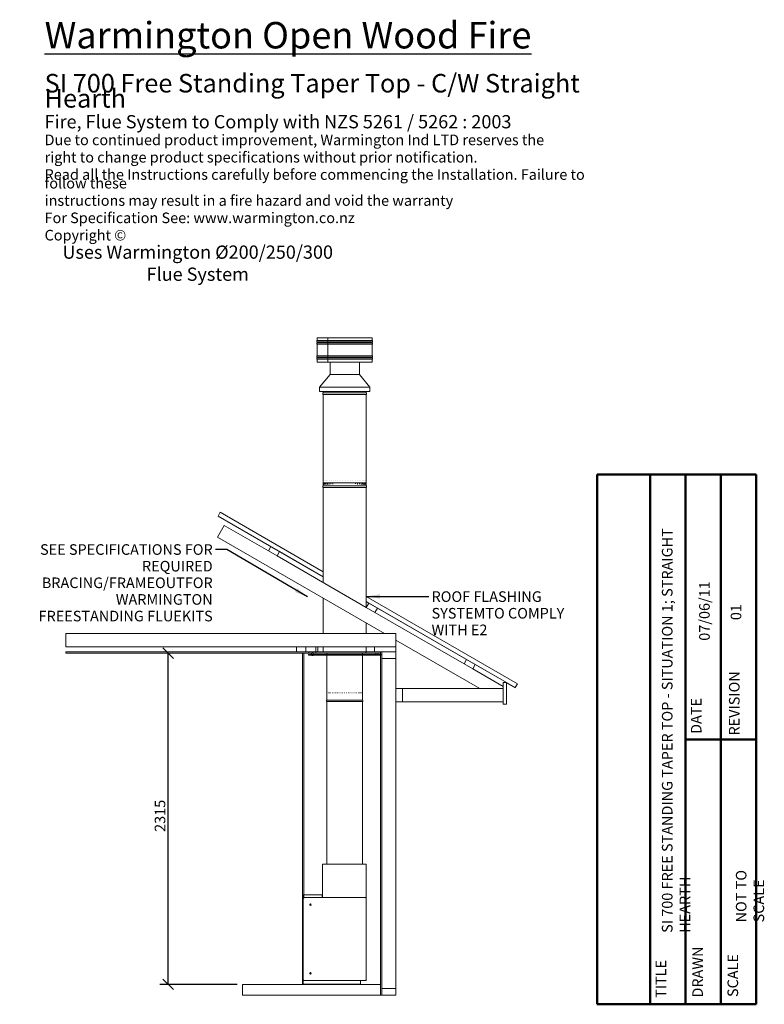
# Model space of a CAD drawing. Units: millimetres. Extents: x 416 to 10686, y 370 to 7356.
# Drawn here: x 5480 to 10686, y 370 to 7255 of the extents above; entities that cross this region are included whole.
import ezdxf

# ---------------------------------------------------------------- set-up
doc = ezdxf.new("R2010")
doc.units = ezdxf.units.MM
doc.header["$LTSCALE"] = 37.037037
for name, color, linetype, lineweight in [('Dimensions(ISO)', 7, 'Continuous', 25), ('Sketch Geometry(ISO)', 7, 'Continuous', 50), ('Symbols(ISO)', 7, 'Continuous', 25), ('Visible Edges(ISO)', 7, 'Continuous', 18)]:
    doc.layers.add(name, color=color, linetype=linetype, lineweight=lineweight)
doc.styles.add('Warmington', font='ARIALN.TTF')
doc.styles.add('warmington~0', font='ARIALN.TTF')
doc.dimstyles.new('warmington', dxfattribs={"dimscale": 37.037037, "dimtxt": 2, "dimasz": 2, "dimexe": 1.6, "dimexo": 1, "dimgap": 0.5, "dimtad": 1, "dimdec": 0, "dimrnd": 1e-08, "dimzin": 0, "dimdsep": 46, "dimtxsty": 'warmington~0', "dimblk": 'OBLIQUE', "dimcen": 0.09, "dimclrd": 8, "dimclre": 8, "dimclrt": 8, "dimadec": 0, "dimazin": 0, "dimtfac": 1.75, "dimtdec": 1, "dimtmove": 0, "dimatfit": 3, "dimfxl": 0, "dimtolj": 1, "dimtzin": 0, "dimlwd": 25, "dimlwe": 25, "dimarcsym": 0})
doc.dimstyles.new('warmington$7', dxfattribs={"dimscale": 37.037037, "dimtxt": 2, "dimasz": 2.5, "dimexe": 1.6, "dimexo": 1, "dimgap": 0.5, "dimtad": 1, "dimdec": 0, "dimrnd": 1e-08, "dimzin": 0, "dimdsep": 46, "dimtxsty": 'warmington~0', "dimblk": 'OBLIQUE', "dimcen": 0.09, "dimclrd": 7, "dimclre": 8, "dimclrt": 8, "dimadec": 0, "dimazin": 0, "dimtfac": 1.75, "dimtdec": 1, "dimtmove": 0, "dimatfit": 3, "dimfxl": 0, "dimtolj": 1, "dimtzin": 0, "dimlwd": 25, "dimlwe": 25, "dimarcsym": 0})

# ---------------------------------------------------------------- blocks, each defined once
blk = doc.blocks.new('Title Blocks Architect Template')
at = {"layer": 'Sketch Geometry(ISO)'}
for p, q in [((258.96, 7.78), (258.96, 107.78)), ((258.96, 107.78), (288.96, 107.78)), ((268.96, 107.78), (268.96, 7.78)), ((275.63, 107.78), (275.63, 7.78)), ((282.3, 107.78), (282.3, 7.78)), ((288.96, 107.78), (288.96, 7.78)), ((275.63, 57.78), (288.96, 57.78)), ((288.96, 7.78), (258.96, 7.78))]:
    blk.add_line(p, q, dxfattribs=at)
at = {"layer": 'Symbols(ISO)', "color": 7, "char_height": 2, "attachment_point": 1, "rotation": 90, "style": 'Warmington'}
for s, insert in [('\\fArial Narrow|b1|i0;\\H2.0000;REVISION', (283.82, 58.52)), ('\\fArial Narrow|b1|i0;\\H2.0000;DATE', (276.63, 58.82)), ('\\fArial Narrow|b1|i0;\\H2.0000;DRAWN', (276.9, 9.05)), ('\\fArial Narrow|b1|i0;\\H2.0000;SCALE', (283.54, 9.15)), ('\\fArial Narrow|b1|i0;\\H2.0000;TITLE', (269.97, 8.98))]:
    blk.add_mtext(s, dxfattribs=dict(at, insert=insert))
blk = doc.blocks.new('_Oblique')
at = {"color": 0, "linetype": 'ByBlock', "lineweight": -2}
blk.add_line((-0.5, -0.5), (0.5, 0.5), dxfattribs=at)
blk = doc.blocks.new('*D13')
at = {"layer": 'Defpoints', "color": 0, "linetype": 'Continuous'}
for p in [(6517.9, 2824.8), (6925.3, 2824.8), (7037.4, 509.8)]:
    blk.add_point(p, dxfattribs=at)
at = {"layer": 'Dimensions(ISO)', "color": 8, "linetype": 'Continuous', "lineweight": 25}
for p, q in [((6517.9, 509.8), (6517.9, 2824.8)), ((7000.4, 509.8), (6458.7, 509.8))]:
    blk.add_line(p, q, dxfattribs=at)
at = {"layer": 'Dimensions(ISO)', "color": 8, "linetype": 'Continuous', "lineweight": 25, "xscale": 74.07407407407408, "yscale": 74.07407407407408, "zscale": 74.07407407407408}
for p, rotation in [((6517.9, 2824.8), 90), ((6517.9, 509.8), 270)]:
    blk.add_blockref('_Oblique', p, dxfattribs=dict(at, rotation=rotation))
at = {"layer": 'Dimensions(ISO)', "color": 8, "linetype": 'Continuous', "lineweight": 25, "insert": (6423.8, 1575.8), "char_height": 74.07, "attachment_point": 1, "rotation": 90, "style": 'warmington~0'}
blk.add_mtext('\\A1;2315', dxfattribs=at)

msp = doc.modelspace()

# ---------------------------------------------------------------- linework, layer by layer
at = {"layer": 'Visible Edges(ISO)'}
for p, q in [((7559, 5031.3), (7634.3, 5031.3)), ((7559, 5031.3), (7559, 5011)), ((7634.3, 5031.3), (7634.3, 5011)), ((7634.6, 5031.3), (7634.3, 5031.3)), ((7634.6, 5031.3), (7634.6, 5011)), ((7634.6, 5031.3), (7945, 5031.3)), ((7945, 5031.3), (7945, 5011)), ((7559, 5011), (7634.3, 5011)), ((7559, 5001.6), (7634.3, 5001.6)), ((7559, 5001.6), (7559, 4996)), ((7559, 4996), (7634.3, 4996)), ((7559, 4986.6), (7634.3, 4986.6)), ((7559, 4986.6), (7559, 4905)), ((7634.3, 5001.6), (7634.3, 4996)), ((7634.3, 4986.6), (7634.3, 4905)), ((7634.6, 5011), (7945, 5011)), ((7634.6, 5001.6), (7945, 5001.6)), ((7634.6, 5001.6), (7634.6, 4996)), ((7634.6, 4996), (7945, 4996)), ((7634.6, 4986.6), (7945, 4986.6)), ((7634.6, 4986.6), (7634.6, 4905)), ((7945, 5001.6), (7945, 4996)), ((7945, 4986.6), (7945, 4905)), ((7559, 4905), (7634.3, 4905)), ((7559, 4895.6), (7634.3, 4895.6)), ((7559, 4895.6), (7559, 4890)), ((7559, 4890), (7634.3, 4890)), ((7634.3, 4895.6), (7634.3, 4890)), ((7634.6, 4905), (7945, 4905)), ((7634.6, 4895.6), (7945, 4895.6)), ((7634.6, 4895.6), (7634.6, 4890)), ((7634.6, 4890), (7945, 4890)), ((7945, 4895.6), (7945, 4890)), ((7559, 4880.6), (7634.3, 4880.6)), ((7559, 4880.6), (7559, 4860.3)), ((7559, 4860.3), (7634.3, 4860.3)), ((7634.3, 4880.6), (7634.3, 4860.3)), ((7634.3, 4860.3), (7634.6, 4860.3)), ((7634.6, 4880.6), (7945, 4880.6)), ((7634.6, 4880.6), (7634.6, 4860.3)), ((7634.6, 4860.3), (7945, 4860.3)), ((7649.5, 4774.8), (7649.5, 4860.3)), ((7854.5, 4774.8), (7854.5, 4860.3)), ((7945, 4880.6), (7945, 4860.3)), ((7649.5, 4774.8), (7577, 4684.8)), ((7854.5, 4774.8), (7649.5, 4774.8)), ((7854.5, 4774.8), (7927, 4684.8)), ((7927, 4684.8), (7577, 4684.8)), ((7577, 4654.8), (7577, 4684.8)), ((7927, 4654.8), (7927, 4684.8)), ((7927, 4654.8), (7577, 4654.8)), ((7602, 4644.8), (7602, 4654.4)), ((7602, 4644.8), (7902, 4644.8)), ((7602, 4644.8), (7902, 4644.8)), ((7602, 4633.7), (7902, 4633.7)), ((7602, 4633.7), (7602, 4016.4)), ((7902, 4644.8), (7902, 4651.3)), ((7902, 4633.7), (7902, 4016.4)), ((7902, 4016.4), (7602, 4016.4)), ((7602, 3994.8), (7602, 4001.1)), ((7602, 3994.8), (7902, 3994.8)), ((7602, 3994.8), (7902, 3994.8)), ((7602.2, 4009.8), (7602.2, 4016.4)), ((7602.3, 4034.8), (7602.3, 4034.8)), ((7602.3, 4016.4), (7602.3, 4009.8)), ((7604.4, 4016.4), (7604.4, 4009.8)), ((7604.5, 4034.8), (7604.5, 4034.8)), ((7608.5, 4016.4), (7608.5, 4009.8)), ((7608.7, 4034.8), (7608.8, 4034.8)), ((7614.5, 4016.4), (7614.5, 4009.8)), ((7615, 4034.8), (7615, 4034.8)), ((7622.5, 4016.4), (7622.5, 4009.8)), ((7623.2, 4034.8), (7623.2, 4034.8)), ((7632.1, 4016.4), (7632.1, 4009.8)), ((7633.1, 4034.8), (7633.2, 4034.8)), ((7643.4, 4016.4), (7643.4, 4009.8)), ((7644.8, 4034.8), (7644.9, 4034.8)), ((7656.1, 4016.4), (7656.1, 4009.8)), ((7658, 4034.8), (7658.1, 4034.8)), ((7670.1, 4016.4), (7670.1, 4009.8)), ((7672.5, 4034.8), (7672.6, 4034.8)), ((7688, 4034.8), (7688.2, 4034.8)), ((7704.5, 4034.8), (7704.7, 4034.8)), ((7721.7, 4034.8), (7721.9, 4034.8)), ((7739.3, 4034.8), (7739.5, 4034.8)), ((7757.1, 4034.8), (7757.2, 4034.8)), ((7774.8, 4034.8), (7774.9, 4034.8)), ((7792.1, 4034.8), (7792.3, 4034.8)), ((7808.9, 4034.8), (7809.1, 4034.8)), ((7825, 4034.8), (7825.1, 4034.8)), ((7827.7, 4009.8), (7827.7, 4016.4)), ((7839.9, 4034.8), (7840.1, 4034.8)), ((7842.1, 4009.8), (7842.1, 4016.4)), ((7853.7, 4034.8), (7853.8, 4034.8)), ((7855.4, 4009.8), (7855.4, 4016.4)), ((7866, 4034.8), (7866.1, 4034.8)), ((7867.3, 4009.8), (7867.3, 4016.4)), ((7876.8, 4034.8), (7876.8, 4034.8)), ((7877.7, 4009.8), (7877.7, 4016.4)), ((7885.7, 4034.8), (7885.8, 4034.8)), ((7886.3, 4009.8), (7886.3, 4016.4)), ((7892.8, 4034.8), (7892.9, 4034.8)), ((7893.2, 4009.8), (7893.2, 4016.4)), ((7897.9, 4034.8), (7898, 4034.8)), ((7898.1, 4009.8), (7898.1, 4016.4)), ((7901, 4034.8), (7901, 4034.8)), ((7901.1, 4009.8), (7901.1, 4016.4)), ((7902, 4016.4), (7902, 4009.8)), ((7902, 3994.8), (7902, 4006.5)), ((7602, 3983.7), (7902, 3983.7)), ((7602, 3983.7), (7602, 3319.1)), ((7902, 3983.7), (7902, 3145.8)), ((6881.6, 3810.6), (6866.5, 3784.5)), ((6881.6, 3810.6), (6881.7, 3810.8)), ((7602, 3394.9), (6881.7, 3810.8)), ((6909.3, 3719), (6862.3, 3637.6)), ((6866.5, 3784.5), (6866.4, 3784.2)), ((7236.6, 3570.4), (6866.4, 3784.2)), ((7602, 3359.9), (6866.5, 3784.5)), ((6909.3, 3719), (7219.1, 3540.1)), ((6862.3, 3637.6), (8029.4, 2963.8)), ((7219.1, 3540.1), (7236.6, 3570.4)), ((7279.7, 3505.1), (7219.1, 3540.1)), ((7236.6, 3570.4), (7297.2, 3535.4)), ((7297.2, 3535.4), (7279.7, 3505.1)), ((7602, 3359.5), (7297.2, 3535.4)), ((7279.7, 3505.1), (7903.2, 3145.1)), ((7602, 3210.5), (7602, 2963.8)), ((8960.2, 2610.8), (7902, 3221.7)), ((8884.3, 2619.6), (7902, 3186.7)), ((7920.7, 3175.4), (7902, 3186.3)), ((7903.2, 3145.1), (7920.7, 3175.4)), ((7920.7, 3175.4), (7981.4, 3140.4)), ((7963.9, 3110.1), (7903.2, 3145.1)), ((7981.4, 3140.4), (7963.9, 3110.1)), ((7963.9, 3110.1), (8587.4, 2750.1)), ((8604.9, 2780.4), (7981.4, 3140.4)), ((7902, 3037.3), (7902, 2963.8)), ((8109.4, 2963.8), (5803.4, 2963.8)), ((5803.4, 2963.8), (5803.4, 2869.8)), ((8029.4, 2963.8), (8109.4, 2963.8)), ((8109.4, 2869.8), (8109.4, 2963.8)), ((8109.4, 2963.8), (8109.4, 2917.6)), ((8109.4, 2917.6), (8696.6, 2578.6)), ((5802.4, 2834.8), (6244.4, 2834.8)), ((5802.4, 2824.8), (5802.4, 2834.8)), ((5802.4, 2824.8), (6244.4, 2824.8)), ((7480.4, 2869.8), (5803.4, 2869.8)), ((7414.4, 2834.8), (7414.4, 2869.8)), ((7457.4, 2824.8), (7457.4, 1136.8)), ((7467.4, 1136.8), (7467.4, 2824.8)), ((7467.4, 2824.8), (7467.4, 1136.8)), ((7480.4, 2869.8), (7550.4, 2869.8)), ((7480.4, 2834.8), (7480.4, 2869.8)), ((7550.4, 2834.8), (7480.4, 2834.8)), ((7500.4, 2824.8), (7500.4, 2834.8)), ((7520.5, 2824.8), (7500.4, 2824.8)), ((7533.5, 2824.8), (7520.5, 2824.8)), ((7520.5, 2824.8), (7520.5, 2817)), ((7524.9, 2824.8), (7524.9, 2834.8)), ((7529.1, 2824.8), (7529.1, 2834.8)), ((7533.5, 2824.8), (7533.5, 2817)), ((7550.4, 2824.8), (7533.5, 2824.8)), ((7550.4, 2869.8), (7550.4, 2834.8)), ((7959.4, 2869.8), (7550.4, 2869.8)), ((7550.4, 2824.8), (7550.4, 2834.8)), ((7900.4, 2834.8), (7550.4, 2834.8)), ((7550.4, 2824.8), (7900.4, 2824.8)), ((7564.4, 2869.8), (7564.4, 2834.8)), ((7602, 2869.8), (7602, 2834.8)), ((7602, 2834.8), (7902, 2834.8)), ((7627, 2834.8), (7627, 2834.8)), ((7627, 2824.8), (7627, 2817)), ((7877, 2834.8), (7877, 2834.8)), ((7877, 2824.8), (7877, 2817)), ((7959.4, 2834.8), (7900.4, 2834.8)), ((7900.4, 2824.8), (7900.4, 2834.8)), ((8002.4, 2824.8), (7900.4, 2824.8)), ((7902, 2869.8), (7902, 2834.8)), ((7959.4, 2834.8), (7959.4, 2869.8)), ((7959.4, 2869.8), (8109.4, 2869.8)), ((8012.4, 2834.8), (7959.4, 2834.8)), ((7970.5, 2824.8), (7970.5, 2817)), ((7983.5, 2824.8), (7983.5, 2817)), ((8002.4, 2824.8), (8002.4, 2834.8)), ((8002.4, 2824.8), (8002.4, 2813.2)), ((8012.4, 2787.8), (8012.4, 2834.8)), ((8012.4, 2834.8), (8109.4, 2834.8)), ((8109.4, 2869.8), (8109.4, 2834.8)), ((8109.4, 2834.8), (8109.4, 2787.8)), ((7497.3, 2816.5), (7497.8, 2817)), ((7501.4, 2812.4), (7497.3, 2816.5)), ((7497.8, 2817), (7501.8, 2812.9)), ((7501.6, 2812.7), (7501.4, 2812.4)), ((7501.8, 2812.9), (7501.6, 2812.7)), ((7502.2, 2812.8), (7502.2, 2812.4)), ((7502.2, 2812.4), (7502.2, 2812.1)), ((8001.8, 2812.1), (7502.2, 2812.1)), ((7502.8, 2812.9), (7508.6, 2817)), ((7508.6, 2816.5), (7502.8, 2812.4)), ((7502.8, 2812.9), (7502.8, 2812.7)), ((7502.8, 2812.7), (7502.8, 2812.4)), ((7508.6, 2817), (7508.6, 2816.5)), ((7508.6, 2817), (7995.4, 2817)), ((7508.6, 2816.5), (7995.4, 2816.5)), ((7523.2, 2810.1), (7523, 2812.1)), ((7530.8, 2810.1), (7523.2, 2810.1)), ((7525.3, 2809.6), (7526.1, 2809.6)), ((7526.1, 2809.4), (7526.1, 2809.4)), ((7526.2, 2809.4), (7526.2, 2809.6)), ((7527.8, 2809.4), (7527.8, 2809.4)), ((7527.9, 2809.4), (7527.9, 2809.4)), ((7528.5, 2809.6), (7529.1, 2809.6)), ((7530.8, 2810.1), (7531, 2812.1)), ((7627, 2812.1), (7627, 2497.8)), ((7877, 2812.1), (7877, 2497.8)), ((7995.4, 2817), (8001.2, 2812.9)), ((7995.4, 2816.5), (7995.4, 2817)), ((8001.2, 2812.4), (7995.4, 2816.5)), ((8001.2, 2812.9), (8001.2, 2812.7)), ((8001.2, 2812.7), (8001.2, 2812.4)), ((8001.8, 2812.4), (8001.8, 2812.8)), ((8001.8, 2812.1), (8001.8, 2812.4)), ((8002.1, 2812.9), (8006.2, 2817)), ((8002.1, 2812.9), (8002.4, 2812.7)), ((8002.4, 2812.7), (8002.6, 2812.4)), ((8002.4, 2812.2), (8002.4, 509.8)), ((8006.7, 2816.5), (8002.6, 2812.4)), ((8006.2, 2817), (8006.7, 2816.5)), ((8109.4, 2787.8), (8012.4, 2787.8)), ((8012.4, 481.8), (8012.4, 2787.8)), ((8109.4, 2578.6), (8109.4, 2787.8)), ((8587.4, 2750.1), (8604.9, 2780.4)), ((8604.9, 2780.4), (8665.5, 2745.4)), ((8648, 2715.1), (8587.4, 2750.1)), ((8665.5, 2745.4), (8648, 2715.1)), ((8648, 2715.1), (8859.4, 2593.1)), ((8883.6, 2619.6), (8665.5, 2745.4)), ((8859.4, 2469.6), (8859.4, 2619.6)), ((8859.4, 2619.6), (8884.4, 2619.6)), ((8884.4, 2619.6), (8884.4, 2469.6)), ((8945, 2584.5), (8884.4, 2619.5)), ((8944.8, 2584.2), (8884.4, 2619.1)), ((7627.1, 2547.8), (7627.2, 2547.8)), ((7628.6, 2547.8), (7629.1, 2547.8)), ((7632, 2547.8), (7633, 2547.8)), ((7637.3, 2547.8), (7638.7, 2547.8)), ((7644.5, 2547.8), (7646.3, 2547.8)), ((7653.3, 2547.8), (7655.4, 2547.8)), ((7663.7, 2547.8), (7666.2, 2547.8)), ((7675.5, 2547.8), (7678.2, 2547.8)), ((7688.5, 2547.8), (7691.4, 2547.8)), ((7702.5, 2547.8), (7705.6, 2547.8)), ((7717.3, 2547.8), (7720.5, 2547.8)), ((7732.6, 2547.8), (7736, 2547.8)), ((7748.2, 2547.8), (7751.6, 2547.8)), ((7763.9, 2547.8), (7767.3, 2547.8)), ((7779.4, 2547.8), (7782.7, 2547.8)), ((7794.5, 2547.8), (7797.7, 2547.8)), ((7808.9, 2547.8), (7811.9, 2547.8)), ((7822.4, 2547.8), (7825.2, 2547.8)), ((7834.8, 2547.8), (7837.3, 2547.8)), ((7845.9, 2547.8), (7848.1, 2547.8)), ((7855.5, 2547.8), (7857.3, 2547.8)), ((7863.4, 2547.8), (7864.9, 2547.8)), ((7869.7, 2547.8), (7870.8, 2547.8)), ((7874, 2547.8), (7874.7, 2547.8)), ((7876.5, 2547.8), (7876.7, 2547.8)), ((8109.4, 2484.6), (8109.4, 2578.6)), ((8109.4, 2578.6), (8156.4, 2578.6)), ((8156.4, 2578.6), (8156.4, 2484.6)), ((8156.4, 2578.6), (8859.4, 2578.6)), ((8944.8, 2584.2), (8945, 2584.5)), ((8945, 2584.5), (8960, 2610.6)), ((8960.2, 2610.8), (8960, 2610.6)), ((7627, 2497.8), (7627, 2502)), ((7627, 2497.8), (7877, 2497.8)), ((7627, 2497.8), (7877, 2497.8)), ((7627, 2497.8), (7877, 2497.8)), ((7627, 2486.7), (7877, 2486.7)), ((7627, 2486.7), (7627, 1349.4)), ((7877, 2497.8), (7877, 2502)), ((7877, 2486.7), (7877, 1349.4)), ((8109.4, 481.8), (8109.4, 2484.6)), ((8156.4, 2484.6), (8109.4, 2484.6)), ((8156.4, 2484.6), (8859.4, 2484.6)), ((8884.4, 2469.6), (8859.4, 2469.6)), ((7597.4, 1349.4), (7597.4, 1348.6)), ((7597.4, 1349.4), (7902.4, 1349.4)), ((7597.4, 1156.2), (7597.4, 1348.6)), ((7902.4, 1348.6), (7902.4, 1349.4)), ((7902.4, 1348.6), (7902.4, 1156.2)), ((7462.4, 1136.8), (7457.4, 1136.8)), ((7457.4, 1136.8), (7457.4, 511.8)), ((7462.4, 511.8), (7462.4, 1136.8)), ((7462.4, 1113.6), (7465.6, 1113.6)), ((7464, 1120), (7464, 1133.6)), ((7465.6, 1136.8), (7465.6, 1133.6)), ((7465.6, 1136.8), (7594.2, 1136.8)), ((7465.6, 1120), (7465.6, 1133.6)), ((7465.6, 1120), (7465.6, 1117.7)), ((7465.6, 1117.7), (7465.6, 1116.8)), ((7466.7, 1116.8), (7465.6, 1116.8)), ((7465.6, 1115.2), (7465.6, 1116.8)), ((7465.6, 1116.8), (7466.7, 1116.8)), ((7465.6, 1115.2), (7466, 1115.2)), ((7466.7, 1116.8), (7898.1, 1116.8)), ((7593.1, 1116.8), (7466.7, 1116.8)), ((7594.2, 1133.6), (7594.2, 1136.8)), ((7594.2, 1133.6), (7594.2, 1120)), ((7594.2, 1117.7), (7594.2, 1120)), ((7594.2, 1117.7), (7594.2, 1116.8)), ((7595.8, 1133.6), (7595.8, 1120)), ((7597.4, 1156.2), (7597.4, 1153.8)), ((7597.4, 1120), (7597.4, 1153.8)), ((7597.4, 1120), (7597.4, 1117.2)), ((7900.8, 1116.8), (7599, 1116.8)), ((7899.2, 1115.2), (7898.8, 1115.2)), ((7899.2, 1115.2), (7899.2, 1116.8)), ((7899.2, 1113.6), (7902.4, 1113.6)), ((7902.4, 1153.8), (7902.4, 1156.2)), ((7902.4, 1153.8), (7902.4, 1120)), ((7902.4, 1117.2), (7902.4, 1120)), ((7902.4, 1113.6), (7902.4, 540)), ((8002.4, 509.8), (7037.4, 509.8)), ((7037.4, 434.8), (7037.4, 509.8)), ((7457.4, 511.8), (7457.4, 509.8)), ((7462.4, 511.8), (7457.4, 511.8)), ((7465.6, 540), (7462.4, 540)), ((7462.4, 510.8), (7462.4, 511.8)), ((7862.4, 510.8), (7462.4, 510.8)), ((7465.6, 538.4), (7466, 538.4)), ((7465.6, 538.4), (7465.6, 536.8)), ((7465.6, 536.8), (7466.7, 536.8)), ((7898.1, 536.8), (7466.7, 536.8)), ((7467.4, 509.8), (7467.4, 510.8)), ((7467.4, 510.8), (7467.4, 509.8)), ((7862.4, 536.8), (7862.4, 510.8)), ((7898.1, 536.8), (7899.2, 536.8)), ((7899.2, 538.4), (7898.8, 538.4)), ((7902.4, 540), (7899.2, 540)), ((7899.2, 538.4), (7899.2, 536.8)), ((8002.4, 434.8), (8002.4, 509.8)), ((7037.4, 434.8), (8002.4, 434.8)), ((8012.4, 434.8), (8002.4, 434.8)), ((8012.4, 434.8), (8012.4, 481.8)), ((8012.4, 481.8), (8109.4, 481.8)), ((8109.4, 434.8), (8012.4, 434.8)), ((8109.4, 481.8), (8109.4, 434.8))]:
    msp.add_line(p, q, dxfattribs=at)
for centre, radius in [((7512.4, 1066.8), 5), ((7512.4, 1066.8), 4), ((7512.4, 586.8), 5), ((7512.4, 586.8), 4)]:
    msp.add_circle(centre, radius, dxfattribs=at)
for centre, radius, start, end in [((7563.5, 5006.3), 6.55, 133.99985, 225.99972), ((7563.5, 4991.3), 6.55, 134.00028, 226.00589), ((7940.4, 5006.3), 6.55, 314.00028, 46.00015), ((7940.4, 4991.3), 6.55, 313.99411, 45.99972), ((7563.5, 4900.3), 6.55, 133.99411, 226.00608), ((7563.5, 4885.3), 6.55, 133.99392, 226.00015), ((7940.4, 4900.3), 6.55, 313.99392, 46.00589), ((7940.4, 4885.3), 6.55, 313.99985, 46.00608), ((7605.5, 4639.2), 6.55, 122.81885, 237.18115), ((7898.4, 4639.2), 6.55, 302.81885, 57.18115), ((7605.5, 3989.2), 6.55, 122.81885, 237.18115), ((7898.4, 3989.2), 6.55, 302.81885, 57.18115), ((7527, 2820), 10.6, 249.0214, 265.10614), ((7527, 2820), 10.6, 274.89386, 290.9786), ((7630.5, 2492.2), 6.55, 122.81885, 237.18115), ((7873.4, 2492.2), 6.55, 302.81885, 57.18115), ((7465.6, 1133.6), 3.2, 90, 180), ((7465.6, 1120), 3.2, 180, 225), ((7465.6, 1133.6), 1.6, 90, 180), ((7465.6, 1120), 1.6, 180, 225), ((7465.6, 1120), 1.6, 225, 270), ((7594.2, 1133.6), 3.2, 0, 90), ((7594.2, 1133.6), 1.6, 0, 90), ((7594.2, 1120), 1.6, 270, 315), ((7594.2, 1120), 1.6, 315, 0), ((7594.2, 1120), 3.2, 315, 0), ((7599, 1120), 3.2, 240, 270), ((7900.8, 1120), 3.2, 270, 300)]:
    msp.add_arc(centre, radius, start, end, dxfattribs=at)
for centre, major_axis, ratio, start_param, end_param in [((7637.1, 5006.3), (0, -6.55), 0.609737, 3.909535, 5.515236), ((7637.1, 4991.3), (0, -6.55), 0.609737, 3.909542, 5.515343), ((7637.3, 5006.3), (0, -6.55), 0.608353, 3.909535, 5.515236), ((7637.3, 4991.3), (0, -6.55), 0.608353, 3.909542, 5.515343), ((7637.1, 4900.3), (0, -6.55), 0.609737, 3.909435, 5.515347), ((7637.1, 4885.3), (0, -6.55), 0.609737, 3.909431, 5.515243), ((7637.3, 4900.3), (0, -6.55), 0.608353, 3.909435, 5.515347), ((7637.3, 4885.3), (0, -6.55), 0.608353, 3.909431, 5.515243), ((7527.6, 2819.9), (-1.3, -10.5), 0.709652, 6.153075, 6.26587), ((7526.6, 2817.4), (9.21, -1.3), 0.863131, 4.710432, 4.775304), ((7528.1, 2817.4), (-8.5, -3.78), 0.836982, 0.91788, 0.982752), ((7526.3, 2819.9), (1, -10.6), 0.421109, 6.024208, 6.137003), ((7525.8, 2809.1), (-0.098, -0.465), 0.534866, 2.405091, 2.41326), ((7526.4, 2819.9), (1.3, -10.5), 0.699141, 6.079851, 6.091979), ((7526.5, 2809.1), (0.27, 0.468), 0.035009, 5.454844, 5.461834), ((7531.3, 2817.4), (-4.77, -7.99), 0.222399, 0.231653, 0.296525), ((7522.6, 2817.4), (4.66, -8.05), 0.070746, 0.058609, 0.123482), ((7527.4, 2809.1), (-0.27, 0.468), 0.035009, 0.663887, 0.828342), ((7527.6, 2819.9), (-1.3, -10.5), 0.699141, 0.191207, 0.304001), ((7526.7, 2819.9), (2.1, -10.4), 0.902813, 6.204015, 6.316809)]:
    msp.add_ellipse(centre, major_axis=major_axis, ratio=ratio, start_param=start_param, end_param=end_param, dxfattribs=at)
for points in [[(7602, 4654.8), (7602, 4654.6), (7602, 4654.5), (7602, 4654.4)], [(7610.9, 4654.8), (7610.9, 4654.7), (7610.9, 4654.7), (7610.9, 4654.7)], [(7480.4, 2834.8), (6728.8, 2834.8), (7173.1, 2834.8), (6244.4, 2834.8)], [(7500.4, 2824.8), (6720.9, 2824.8), (7181.2, 2824.8), (6244.4, 2824.8)], [(7525.3, 2809.6), (7525.3, 2809.6), (7525.3, 2809.6), (7525.3, 2809.6)], [(7529.1, 2809.6), (7529.1, 2809.6), (7529.1, 2809.6), (7529.1, 2809.6)], [(7463.3, 1117.7), (7463.9, 1117.1), (7464.8, 1116.8), (7465.6, 1116.8)], [(7466.7, 1116.8), (7466.3, 1116.8), (7465.9, 1117.1), (7465.6, 1117.7)], [(7465.6, 1113.6), (7465.7, 1114.1), (7465.8, 1114.7), (7466, 1115.2)], [(7466, 1115.2), (7466.2, 1116.1), (7466.5, 1116.8), (7466.7, 1116.8)], [(7594.2, 1117.7), (7593.9, 1117.1), (7593.5, 1116.8), (7593.1, 1116.8)], [(7594.2, 1116.8), (7595, 1116.8), (7595.9, 1117.1), (7596.5, 1117.7)], [(7466, 538.4), (7465.8, 538.8), (7465.7, 539.4), (7465.6, 540)], [(7466.7, 536.8), (7466.5, 536.8), (7466.2, 537.4), (7466, 538.4)]]:
    msp.add_open_spline(points, degree=3, dxfattribs=at)
for points, knots in [([(7603, 4654.8), (7603, 4654.3), (7602.9, 4654), (7602.9, 4653.3), (7602.8, 4653), (7602.8, 4652.9), (7602.8, 4652.8), (7602.8, 4652.8), (7602.8, 4652.8), (7602.8, 4652.8)], [0.5866261, 0.5866261, 0.5866261, 0.5866261, 0.7643488, 0.7643488, 0.9779069, 0.9779069, 1.0442359, 1.0442359, 1.0488532, 1.0488532, 1.0488532, 1.0488532]), ([(7606, 4654.8), (7606, 4654.7), (7606, 4654.7), (7605.9, 4654.3), (7605.9, 4654.1), (7605.8, 4654), (7605.8, 4654), (7605.8, 4654)], [0.6699233, 0.6699233, 0.6699233, 0.6699233, 0.7004476, 0.7004476, 0.8809385, 0.8809385, 0.953716, 0.953716, 0.953716, 0.953716]), ([(7897, 4654.2), (7897, 4654.2), (7897, 4654.2), (7897, 4654.2), (7896.9, 4654.3), (7896.9, 4654.5), (7896.8, 4654.6), (7896.8, 4654.8)], [1.7441871, 1.7441871, 1.7441871, 1.7441871, 1.7783907, 1.7783907, 1.8904931, 1.8904931, 1.9809289, 1.9809289, 1.9809289, 1.9809289]), ([(7900.6, 4653.2), (7900.6, 4653.2), (7900.6, 4653.2), (7900.6, 4653.3), (7900.5, 4653.5), (7900.4, 4653.9), (7900.4, 4654.2), (7900.3, 4654.6), (7900.3, 4654.7), (7900.3, 4654.8)], [1.6698917, 1.6698917, 1.6698917, 1.6698917, 1.741083, 1.741083, 1.8695249, 1.8695249, 2.048446, 2.048446, 2.0763459, 2.0763459, 2.0763459, 2.0763459]), ([(7902, 4651.3), (7902, 4651.6), (7902, 4651.9), (7902, 4652.7), (7902, 4653.1), (7901.9, 4654), (7901.9, 4654.4), (7901.9, 4654.8)], [1.5337955, 1.5337955, 1.5337955, 1.5337955, 1.7638004, 1.7638004, 1.9938053, 1.9938053, 2.1393017, 2.1393017, 2.1393017, 2.1393017]), ([(7602.3, 4009.8), (7602.3, 4008.9), (7602.3, 4008), (7602.2, 4006.4), (7602.2, 4005.6), (7602.2, 4004.2), (7602.1, 4003.6), (7602.1, 4002.5), (7602.1, 4002.1), (7602, 4001.8), (7602, 4001.7), (7602, 4001.6), (7602, 4001.6), (7602, 4001.6)], [0, 0, 0, 0, 0.267812, 0.267812, 0.535625, 0.535625, 0.803437, 0.803437, 1.070864, 1.070864, 1.188236, 1.188236, 1.222245, 1.222245, 1.222245, 1.222245]), ([(7602, 4001.1), (7602, 4001.2), (7602, 4001.2), (7602, 4001.4), (7602, 4001.5), (7602, 4002), (7602, 4002.3), (7602.1, 4003.3), (7602.1, 4003.9), (7602.1, 4005.2), (7602.2, 4005.9), (7602.2, 4007.4), (7602.2, 4008.3), (7602.2, 4009.3), (7602.2, 4009.5), (7602.2, 4009.8)], [1.409431, 1.409431, 1.409431, 1.409431, 1.444975, 1.444975, 1.594842, 1.594842, 1.849726, 1.849726, 2.10461, 2.10461, 2.359494, 2.359494, 2.614379, 2.614379, 2.683852, 2.683852, 2.683852, 2.683852]), ([(7604.4, 4009.8), (7604.4, 4009), (7604.4, 4008.2), (7604.3, 4006.8), (7604.2, 4006.1), (7604.1, 4005), (7604, 4004.5), (7603.9, 4003.8), (7603.9, 4003.6), (7603.8, 4003.4), (7603.8, 4003.4), (7603.8, 4003.4)], [0, 0, 0, 0, 0.2535968, 0.2535968, 0.5016684, 0.5016684, 0.7344172, 0.7344172, 0.9288844, 0.9288844, 0.997458, 0.997458, 0.997458, 0.997458]), ([(7608.5, 4009.8), (7608.5, 4009.1), (7608.5, 4008.4), (7608.4, 4007.2), (7608.3, 4006.6), (7608.1, 4005.6), (7608, 4005.2), (7607.9, 4004.7), (7607.8, 4004.5), (7607.7, 4004.3), (7607.7, 4004.3), (7607.7, 4004.3)], [0, 0, 0, 0, 0.2376062, 0.2376062, 0.4678441, 0.4678441, 0.6788873, 0.6788873, 0.8532423, 0.8532423, 0.9320001, 0.9320001, 0.9320001, 0.9320001]), ([(7614.5, 4009.8), (7614.5, 4009.2), (7614.5, 4008.6), (7614.4, 4007.5), (7614.3, 4007), (7614.1, 4006.2), (7614, 4005.8), (7613.8, 4005.3), (7613.8, 4005.2), (7613.7, 4005), (7613.7, 4005), (7613.7, 4005)], [0, 0, 0, 0, 0.2243615, 0.2243615, 0.4410547, 0.4410547, 0.6395918, 0.6395918, 0.8069492, 0.8069492, 0.905879, 0.905879, 0.905879, 0.905879]), ([(7622.5, 4009.8), (7622.5, 4009.2), (7622.4, 4008.7), (7622.3, 4007.8), (7622.2, 4007.3), (7622, 4006.6), (7621.9, 4006.3), (7621.7, 4005.8), (7621.6, 4005.7), (7621.5, 4005.5), (7621.5, 4005.4), (7621.5, 4005.4)], [0, 0, 0, 0, 0.2142589, 0.2142589, 0.4214465, 0.4214465, 0.6135583, 0.6135583, 0.7810258, 0.7810258, 0.9078494, 0.9078494, 0.9078494, 0.9078494]), ([(7632.1, 4009.8), (7632.1, 4009.3), (7632.1, 4008.9), (7632, 4008.1), (7631.9, 4007.7), (7631.7, 4007), (7631.6, 4006.7), (7631.3, 4006.2), (7631.2, 4006.1), (7631.1, 4005.8), (7631, 4005.8), (7631, 4005.8), (7631, 4005.8), (7631, 4005.8)], [0, 0, 0, 0, 0.1978944, 0.1978944, 0.3957887, 0.3957887, 0.5873644, 0.5873644, 0.76092, 0.76092, 0.9188502, 0.9188502, 0.9389443, 0.9389443, 0.9389443, 0.9389443]), ([(7643.4, 4009.8), (7643.4, 4009.4), (7643.4, 4009), (7643.3, 4008.4), (7643.2, 4008), (7643, 4007.4), (7642.9, 4007.2), (7642.7, 4006.7), (7642.6, 4006.5), (7642.3, 4006.2), (7642.2, 4006.1), (7642.2, 4006)], [0, 0, 0, 0, 0.175827, 0.175827, 0.351654, 0.351654, 0.5274811, 0.5274811, 0.7033081, 0.7033081, 0.8791351, 0.8791351, 0.8791351, 0.8791351]), ([(7656.1, 4009.8), (7656.1, 4009.5), (7656.1, 4009.2), (7656, 4008.7), (7656, 4008.4), (7655.8, 4007.9), (7655.8, 4007.7), (7655.6, 4007.3), (7655.5, 4007.1), (7655.3, 4006.8), (7655.2, 4006.6), (7655.1, 4006.5)], [0, 0, 0, 0, 0.1452647, 0.1452647, 0.2905295, 0.2905295, 0.4357942, 0.4357942, 0.5810589, 0.5810589, 0.7263236, 0.7263236, 0.7263236, 0.7263236]), ([(7670.1, 4009.8), (7670.1, 4009.6), (7670.1, 4009.4), (7670.1, 4009.1), (7670, 4009), (7670, 4008.6), (7670, 4008.5), (7669.9, 4008.2), (7669.8, 4008.1), (7669.7, 4007.8), (7669.7, 4007.6), (7669.6, 4007.5)], [0, 0, 0, 0, 0.092969, 0.092969, 0.1859381, 0.1859381, 0.2789071, 0.2789071, 0.3718761, 0.3718761, 0.4648451, 0.4648451, 0.4648451, 0.4648451]), ([(7827.8, 4008.6), (7827.8, 4008.7), (7827.8, 4008.7), (7827.7, 4008.9), (7827.7, 4009), (7827.7, 4009.1), (7827.7, 4009.2), (7827.7, 4009.4), (7827.7, 4009.4), (7827.7, 4009.6), (7827.7, 4009.7), (7827.7, 4009.8)], [2.4508747, 2.4508747, 2.4508747, 2.4508747, 2.4974486, 2.4974486, 2.5440226, 2.5440226, 2.5905965, 2.5905965, 2.6371704, 2.6371704, 2.6837444, 2.6837444, 2.6837444, 2.6837444]), ([(7843, 4006.8), (7842.9, 4007), (7842.8, 4007.1), (7842.6, 4007.4), (7842.6, 4007.6), (7842.4, 4008), (7842.4, 4008.2), (7842.3, 4008.6), (7842.2, 4008.8), (7842.2, 4009.3), (7842.1, 4009.5), (7842.1, 4009.8)], [2.0450389, 2.0450389, 2.0450389, 2.0450389, 2.1727896, 2.1727896, 2.3005404, 2.3005404, 2.4282912, 2.4282912, 2.556042, 2.556042, 2.6837928, 2.6837928, 2.6837928, 2.6837928]), ([(7856.6, 4006.2), (7856.5, 4006.3), (7856.4, 4006.4), (7856.2, 4006.7), (7856.1, 4006.9), (7855.9, 4007.4), (7855.8, 4007.6), (7855.6, 4008.2), (7855.5, 4008.5), (7855.5, 4009.1), (7855.4, 4009.4), (7855.4, 4009.8)], [1.8610621, 1.8610621, 1.8610621, 1.8610621, 2.0256136, 2.0256136, 2.1901652, 2.1901652, 2.3547168, 2.3547168, 2.5192684, 2.5192684, 2.6838199, 2.6838199, 2.6838199, 2.6838199]), ([(7868.5, 4005.9), (7868.5, 4005.9), (7868.4, 4005.9), (7868.3, 4006.1), (7868.2, 4006.3), (7868, 4006.7), (7867.8, 4006.9), (7867.6, 4007.5), (7867.5, 4007.8), (7867.4, 4008.5), (7867.4, 4008.9), (7867.3, 4009.5), (7867.3, 4009.6), (7867.3, 4009.8)], [1.7359861, 1.7359861, 1.7359861, 1.7359861, 1.9021789, 1.9021789, 2.0661227, 2.0661227, 2.2407627, 2.2407627, 2.4289825, 2.4289825, 2.6185572, 2.6185572, 2.6838599, 2.6838599, 2.6838599, 2.6838599]), ([(7878.7, 4005.6), (7878.7, 4005.6), (7878.7, 4005.6), (7878.7, 4005.6), (7878.6, 4005.7), (7878.5, 4005.9), (7878.4, 4006), (7878.3, 4006.4), (7878.2, 4006.7), (7878, 4007.3), (7877.9, 4007.7), (7877.7, 4008.5), (7877.7, 4009), (7877.7, 4009.5), (7877.7, 4009.6), (7877.7, 4009.8)], [1.7651945, 1.7651945, 1.7651945, 1.7651945, 1.7849203, 1.7849203, 1.9248399, 1.9248399, 2.0747082, 2.0747082, 2.2434631, 2.2434631, 2.4322858, 2.4322858, 2.6364699, 2.6364699, 2.6838164, 2.6838164, 2.6838164, 2.6838164]), ([(7887.3, 4005.2), (7887.3, 4005.2), (7887.3, 4005.2), (7887.2, 4005.2), (7887.2, 4005.3), (7887.1, 4005.5), (7887, 4005.6), (7886.9, 4006), (7886.8, 4006.3), (7886.6, 4007), (7886.5, 4007.4), (7886.4, 4008.3), (7886.4, 4008.9), (7886.3, 4009.5), (7886.3, 4009.6), (7886.3, 4009.8)], [1.7788573, 1.7788573, 1.7788573, 1.7788573, 1.7981366, 1.7981366, 1.9210151, 1.9210151, 2.0626859, 2.0626859, 2.230339, 2.230339, 2.4236688, 2.4236688, 2.6355653, 2.6355653, 2.6838261, 2.6838261, 2.6838261, 2.6838261]), ([(7894, 4004.6), (7894, 4004.6), (7894, 4004.6), (7894, 4004.6), (7894, 4004.7), (7893.9, 4004.9), (7893.8, 4005), (7893.7, 4005.4), (7893.6, 4005.7), (7893.5, 4006.5), (7893.4, 4006.9), (7893.3, 4008), (7893.2, 4008.5), (7893.2, 4009.3), (7893.2, 4009.5), (7893.2, 4009.8)], [1.7650417, 1.7650417, 1.7650417, 1.7650417, 1.7723292, 1.7723292, 1.88169, 1.88169, 2.0169554, 2.0169554, 2.1850025, 2.1850025, 2.3853902, 2.3853902, 2.6068446, 2.6068446, 2.683844, 2.683844, 2.683844, 2.683844]), ([(7898.8, 4003.8), (7898.8, 4003.8), (7898.8, 4003.8), (7898.7, 4004), (7898.7, 4004.1), (7898.6, 4004.4), (7898.5, 4004.7), (7898.4, 4005.5), (7898.3, 4005.9), (7898.2, 4007), (7898.2, 4007.7), (7898.1, 4008.8), (7898.1, 4009.3), (7898.1, 4009.8)], [1.7189239, 1.7189239, 1.7189239, 1.7189239, 1.7909315, 1.7909315, 1.9153748, 1.9153748, 2.081238, 2.081238, 2.2872387, 2.2872387, 2.5191417, 2.5191417, 2.6838261, 2.6838261, 2.6838261, 2.6838261]), ([(7901.5, 4002.6), (7901.5, 4002.6), (7901.5, 4002.6), (7901.5, 4002.7), (7901.4, 4002.9), (7901.4, 4003.3), (7901.3, 4003.7), (7901.3, 4004.6), (7901.2, 4005.2), (7901.1, 4006.5), (7901.1, 4007.3), (7901.1, 4008.6), (7901.1, 4009.2), (7901.1, 4009.8)], [1.608681, 1.608681, 1.608681, 1.608681, 1.675046, 1.675046, 1.808365, 1.808365, 2.005764, 2.005764, 2.2446, 2.2446, 2.501507, 2.501507, 2.683816, 2.683816, 2.683816, 2.683816]), ([(7902, 4009.8), (7902, 4009.5), (7902, 4009.3), (7902, 4008.9), (7902, 4008.7), (7902, 4008.2), (7902, 4008), (7902, 4007.6), (7902, 4007.4), (7902, 4007), (7902, 4006.8), (7902, 4006.5)], [0, 0, 0, 0, 0.0651439, 0.0651439, 0.1302879, 0.1302879, 0.1954318, 0.1954318, 0.2605757, 0.2605757, 0.3257197, 0.3257197, 0.3257197, 0.3257197]), ([(7502.2, 2812.1), (7502, 2812.1), (7501.9, 2812.1), (7501.6, 2812.2), (7501.5, 2812.3), (7501.4, 2812.4)], [0, 0, 0, 0, 0.0570432, 0.0570432, 0.1140863, 0.1140863, 0.1140863, 0.1140863]), ([(7501.8, 2812.9), (7501.9, 2812.9), (7501.9, 2812.8), (7502.1, 2812.8), (7502.1, 2812.8), (7502.2, 2812.8)], [0, 0, 0, 0, 0.03751015, 0.03751015, 0.07502031, 0.07502031, 0.07502031, 0.07502031]), ([(7502.2, 2812.8), (7502.3, 2812.8), (7502.4, 2812.8), (7502.6, 2812.8), (7502.7, 2812.9), (7502.8, 2812.9)], [0, 0, 0, 0, 0.03751015, 0.03751015, 0.07502031, 0.07502031, 0.07502031, 0.07502031]), ([(7502.8, 2812.4), (7502.7, 2812.3), (7502.6, 2812.2), (7502.4, 2812.1), (7502.3, 2812.1), (7502.2, 2812.1)], [0, 0, 0, 0, 0.0570432, 0.0570432, 0.1140863, 0.1140863, 0.1140863, 0.1140863]), ([(7526.1, 2809.4), (7526.1, 2809.4), (7526.2, 2809.4), (7526.2, 2809.4), (7526.2, 2809.4), (7526.2, 2809.4), (7526.2, 2809.4), (7526.2, 2809.4), (7526.1, 2809.4), (7526.1, 2809.4), (7526.1, 2809.4), (7526.1, 2809.4)], [0, 0, 0, 0, 0.01127113, 0.01127113, 0.02254227, 0.02254227, 0.03371845, 0.03371845, 0.04489462, 0.04489462, 0.04882756, 0.04882756, 0.04882756, 0.04882756]), ([(7526.1, 2809.4), (7526.1, 2809.4), (7526.1, 2809.4), (7526.1, 2809.4), (7526.1, 2809.4), (7526.1, 2809.4)], [0.02382705, 0.02382705, 0.02382705, 0.02382705, 0.03375482, 0.03375482, 0.03998217, 0.03998217, 0.03998217, 0.03998217]), ([(7526.3, 2809.4), (7526.3, 2809.4), (7526.4, 2809.4), (7526.4, 2809.4), (7526.5, 2809.4), (7526.5, 2809.4), (7526.6, 2809.4), (7526.7, 2809.4), (7526.7, 2809.4), (7526.7, 2809.4), (7526.7, 2809.4), (7526.7, 2809.4)], [0, 0, 0, 0, 0.01127113, 0.01127113, 0.02254227, 0.02254227, 0.03371845, 0.03371845, 0.04489462, 0.04489462, 0.04882756, 0.04882756, 0.04882756, 0.04882756]), ([(7527.1, 2809.4), (7527, 2809.4), (7527, 2809.4), (7526.9, 2809.4), (7526.9, 2809.4), (7526.8, 2809.4), (7526.8, 2809.4), (7526.7, 2809.4), (7526.7, 2809.4), (7526.6, 2809.4), (7526.6, 2809.4), (7526.6, 2809.4)], [0.02382705, 0.02382705, 0.02382705, 0.02382705, 0.03375482, 0.03375482, 0.04493084, 0.04493084, 0.05614737, 0.05614737, 0.06736389, 0.06736389, 0.07261135, 0.07261135, 0.07261135, 0.07261135]), ([(7527, 2809.4), (7527, 2809.4), (7527, 2809.4), (7527.1, 2809.4), (7527.1, 2809.4), (7527.2, 2809.4), (7527.2, 2809.4), (7527.2, 2809.4)], [0.03105169, 0.03105169, 0.03105169, 0.03105169, 0.03375482, 0.03375482, 0.04493084, 0.04493084, 0.05585421, 0.05585421, 0.05585421, 0.05585421]), ([(7527.7, 2809.4), (7527.7, 2809.4), (7527.6, 2809.4), (7527.6, 2809.4), (7527.5, 2809.4), (7527.4, 2809.4), (7527.4, 2809.4), (7527.3, 2809.4), (7527.3, 2809.4), (7527.3, 2809.4), (7527.3, 2809.4), (7527.2, 2809.4)], [0, 0, 0, 0, 0.01127113, 0.01127113, 0.02254227, 0.02254227, 0.03371845, 0.03371845, 0.04489462, 0.04489462, 0.04882756, 0.04882756, 0.04882756, 0.04882756]), ([(7527.8, 2809.4), (7527.8, 2809.4), (7527.8, 2809.4), (7527.8, 2809.4), (7527.8, 2809.4), (7527.9, 2809.4), (7527.9, 2809.4), (7527.9, 2809.4)], [0.02273598, 0.02273598, 0.02273598, 0.02273598, 0.03371845, 0.03371845, 0.04489462, 0.04489462, 0.04684776, 0.04684776, 0.04684776, 0.04684776]), ([(7527.9, 2809.4), (7527.9, 2809.4), (7527.9, 2809.4), (7527.9, 2809.4), (7527.9, 2809.4), (7527.9, 2809.4), (7527.9, 2809.4), (7528, 2809.4), (7528, 2809.4), (7528, 2809.4), (7528, 2809.4), (7528.1, 2809.4)], [0.03105046, 0.03105046, 0.03105046, 0.03105046, 0.03373838, 0.03373838, 0.04493083, 0.04493083, 0.05616415, 0.05616415, 0.06739746, 0.06739746, 0.07261256, 0.07261256, 0.07261256, 0.07261256]), ([(8001.2, 2812.9), (8001.3, 2812.9), (8001.4, 2812.8), (8001.6, 2812.8), (8001.7, 2812.8), (8001.8, 2812.8)], [0, 0, 0, 0, 0.03751015, 0.03751015, 0.07502031, 0.07502031, 0.07502031, 0.07502031]), ([(8001.8, 2812.1), (8001.7, 2812.1), (8001.6, 2812.1), (8001.4, 2812.2), (8001.3, 2812.3), (8001.2, 2812.4)], [0, 0, 0, 0, 0.0570432, 0.0570432, 0.1140863, 0.1140863, 0.1140863, 0.1140863]), ([(8001.8, 2812.8), (8001.9, 2812.8), (8001.9, 2812.8), (8002, 2812.8), (8002.1, 2812.9), (8002.1, 2812.9)], [0, 0, 0, 0, 0.03751015, 0.03751015, 0.07502031, 0.07502031, 0.07502031, 0.07502031]), ([(8002.6, 2812.4), (8002.5, 2812.3), (8002.4, 2812.2), (8002.1, 2812.1), (8001.9, 2812.1), (8001.8, 2812.1)], [0, 0, 0, 0, 0.0570432, 0.0570432, 0.1140863, 0.1140863, 0.1140863, 0.1140863]), ([(7465.6, 1116.8), (7464.5, 1116.8), (7463.4, 1116.1), (7462.8, 1115.2), (7462.5, 1114.7), (7462.4, 1114.1), (7462.4, 1113.6)], [0, 0, 0, 0, 1.04692, 1.04692, 1.04692, 1.570796, 1.570796, 1.570796, 1.570796]), ([(7464.5, 1118.8), (7464.3, 1118.6), (7464.1, 1118.4), (7463.7, 1118.1), (7463.5, 1117.9), (7463.3, 1117.7)], [0, 0, 0, 0, 0.08, 0.08, 0.16, 0.16, 0.16, 0.16]), ([(7464, 1113.6), (7464, 1114.2), (7464.5, 1114.9), (7465.1, 1115.1), (7465.2, 1115.1), (7465.4, 1115.2), (7465.6, 1115.2)], [0, 0, 0, 0, 1.245005, 1.245005, 1.245005, 1.570796, 1.570796, 1.570796, 1.570796]), ([(7596.5, 1117.7), (7596.3, 1117.9), (7596.1, 1118.1), (7595.7, 1118.4), (7595.5, 1118.6), (7595.3, 1118.8)], [0, 0, 0, 0, 0.08, 0.08, 0.16, 0.16, 0.16, 0.16]), ([(7898.1, 1116.8), (7898.3, 1116.8), (7898.6, 1116.1), (7898.8, 1115.2), (7898.9, 1114.7), (7899.1, 1114.1), (7899.2, 1113.6)], [0, 0, 0, 0, 1.04692, 1.04692, 1.04692, 1.570796, 1.570796, 1.570796, 1.570796]), ([(7902.4, 1113.6), (7902.4, 1114.7), (7901.8, 1115.8), (7900.8, 1116.3), (7900.3, 1116.6), (7899.8, 1116.8), (7899.2, 1116.8)], [0, 0, 0, 0, 1.04692, 1.04692, 1.04692, 1.570796, 1.570796, 1.570796, 1.570796]), ([(7900.8, 1113.6), (7900.8, 1114.2), (7900.3, 1114.9), (7899.7, 1115.1), (7899.5, 1115.1), (7899.4, 1115.2), (7899.2, 1115.2)], [0, 0, 0, 0, 1.245005, 1.245005, 1.245005, 1.570796, 1.570796, 1.570796, 1.570796]), ([(7462.4, 540), (7462.4, 538.8), (7463, 537.7), (7464, 537.2), (7464.5, 536.9), (7465, 536.8), (7465.6, 536.8)], [0, 0, 0, 0, 1.04692, 1.04692, 1.04692, 1.570796, 1.570796, 1.570796, 1.570796]), ([(7464, 540), (7464, 539.3), (7464.5, 538.6), (7465.1, 538.4), (7465.2, 538.4), (7465.4, 538.4), (7465.6, 538.4)], [0, 0, 0, 0, 1.245005, 1.245005, 1.245005, 1.570796, 1.570796, 1.570796, 1.570796]), ([(7899.2, 540), (7898.9, 538.8), (7898.7, 537.7), (7898.4, 537.2), (7898.3, 536.9), (7898.2, 536.8), (7898.1, 536.8)], [0, 0, 0, 0, 1.04692, 1.04692, 1.04692, 1.570796, 1.570796, 1.570796, 1.570796]), ([(7899.2, 536.8), (7900.3, 536.8), (7901.4, 537.4), (7902, 538.4), (7902.2, 538.8), (7902.4, 539.4), (7902.4, 540)], [0, 0, 0, 0, 1.04692, 1.04692, 1.04692, 1.570796, 1.570796, 1.570796, 1.570796]), ([(7900.8, 540), (7900.8, 539.3), (7900.3, 538.6), (7899.7, 538.4), (7899.5, 538.4), (7899.4, 538.4), (7899.2, 538.4)], [0, 0, 0, 0, 1.245005, 1.245005, 1.245005, 1.570796, 1.570796, 1.570796, 1.570796])]:
    msp.add_open_spline(points, degree=3, knots=knots, dxfattribs=at)

# ---------------------------------------------------------------- block references
at = {"xscale": 37.03703703703704, "yscale": 37.03703703703704, "zscale": 37.03703703703704}
msp.add_blockref('Title Blocks Architect Template', (-72.7, 82.3), dxfattribs=at)

# ---------------------------------------------------------------- texts
at = {"layer": 'Symbols(ISO)', "color": 7}
for s, insert, char_height, width, attachment_point, line_spacing_factor, style in [('{\\H2x;\\LWarmington Open Wood Fire\\P\\H0.7x;\\l\\P\\PSI 700 Free Standing Taper Top - C/W Straight Hearth\\P\\H0.71429x;\\PFire, Flue System to Comply with NZS 5261 / 5262 : 2003\\P\\fArial|b1|i0|c0|p34;\\H0.8x;\\PDue to continued product improvement, Warmington Ind LTD reserves the \\P\\Pright to change product specifications without prior notification.\\P\\fArial Narrow|b0|i0|c0|p34;\\PRead all the Instructions carefully before commencing the Installation. Failure to follow these \\P\\Pinstructions may result in a fire hazard and void the warranty\\P\\PFor Specification See: www.warmington.co.nz\\P\\fArial|b0|i0|c0|p34;\\PCopyright ©}', (5653.8, 7238.9), 92.593, 3805.947, 1, 0.490516, 'Warmington'), ('{SEE SPECIFICATIONS FOR\\PREQUIRED BRACING/FRAMEOUT\\PFOR WARMINGTON\\PFREESTANDING FLUEKITS}', (6829.1, 3587.2), 74.074, 1357.643, 3, 0.941891, 'warmington~0'), ('{ROOF FLASHING SYSTEM\\PTO COMPLY WITH E2}', (8359.4, 3258), 74.074, 1065.466, 1, 0.941891, 'warmington~0')]:
    msp.add_mtext(s, dxfattribs=dict(at, insert=insert, char_height=char_height, width=width, attachment_point=attachment_point, line_spacing_factor=line_spacing_factor, style=style))
at = {"layer": 'Symbols(ISO)', "color": 7, "insert": (6724.4, 5675.9), "char_height": 92.593, "width": 2164.021, "attachment_point": 2, "style": 'Warmington'}
msp.add_mtext('{Uses Warmington Ø200/250/300 Flue System}', dxfattribs=at)
at = {"layer": 'Symbols(ISO)', "color": 7, "char_height": 74.074, "attachment_point": 1, "rotation": 90, "style": 'Warmington'}
for s, insert, width in [('{\\fArial Narrow|b0|i0;\\H74.0741;SI 700 FREE STANDING TAPER TOP - SITUATION 1; STRAIGHT HEARTH}', (9970.2, 870), 2909.138), ('{\\fArial Narrow|b0|i0;\\H74.0741;07/06/11}', (10230.6, 2912.4), 330.388), ('{\\fArial Narrow|b0|i0;\\H74.0741;NOT TO SCALE}', (10487.2, 942.9), 622.337)]:
    msp.add_mtext(s, dxfattribs=dict(at, insert=insert, width=width))
at = {"layer": 'Symbols(ISO)', "color": 7, "insert": (10451.1, 3056.3), "char_height": 74.074, "attachment_point": 1, "rotation": 90, "style": 'Warmington'}
msp.add_mtext('{\\fArial Narrow|b0|i0;\\H74.0741;01}', dxfattribs=at)

# ---------------------------------------------------------------- dimensions: what is measured, and where the dimension line sits
at = {"layer": 'Dimensions(ISO)', "color": 8, "linetype": 'Continuous', "lineweight": 25}
dim = msp.add_linear_dim(base=(6517.9, 2824.8), p1=(7037.4, 509.8), p2=(6925.3, 2824.8), angle=90, dimstyle='warmington', override={"dimdec": 0, "dimse2": 1, "dimtp": 0, "dimtm": 0, "dimtdec": 1, "dimtofl": 0, "dimatfit": 1}, dxfattribs=at)
dim.commit()
dim.dimension.update_dxf_attribs({"geometry": '*D13', "text_midpoint": (6517.9, 1667.3), "dimtype": 160})

# ---------------------------------------------------------------- leaders
at = {"layer": 'Symbols(ISO)', "color": 7, "linetype": 'Continuous', "lineweight": 25, "annotation_type": 0, "has_hookline": 1}
for points, hookline_direction, text_width in [([(7492.2, 3218.8), (6927.3, 3551.5), (6847.7, 3550.1)], 1, 1349.5), ([(7905.6, 3222.3), (8196.1, 3222.3), (8340.8, 3221)], 0, 1052.7)]:
    msp.add_leader(points, dimstyle='warmington$7', override={"dimtad": 0}, dxfattribs=dict(at, hookline_direction=hookline_direction, text_width=text_width))

doc.saveas('drawing.dxf')
